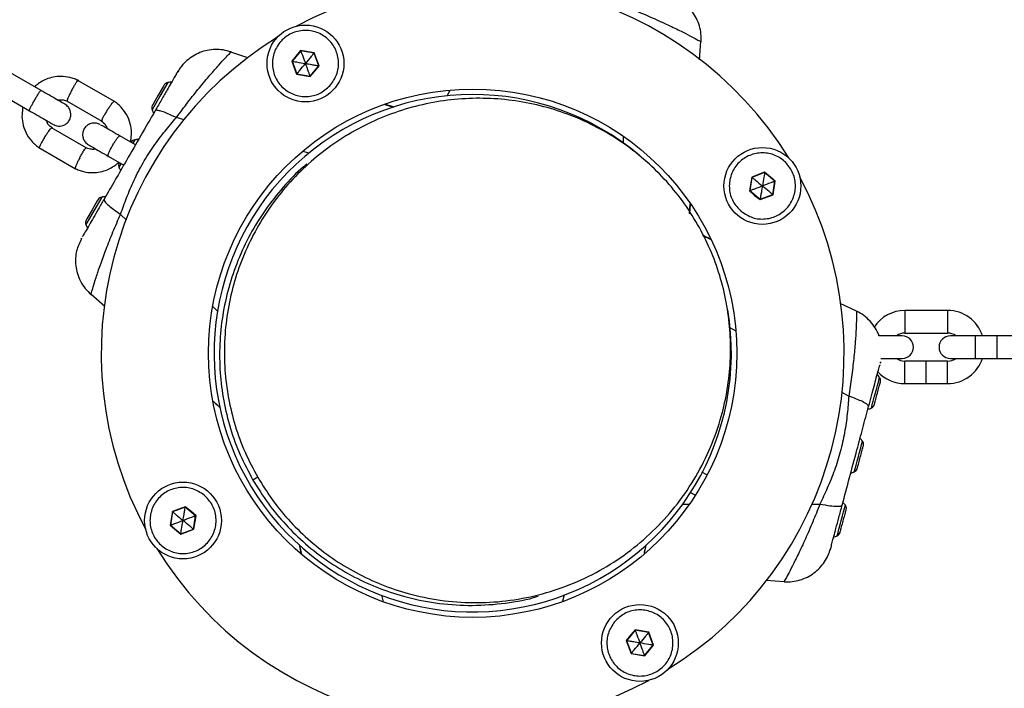
# Model space of a CAD drawing. Units: millimetres. Extents: x 14680 to 27043, y 30461 to 41505.
# Drawn here: x 19145 to 19399, y 35370 to 35542 of the extents above; entities that cross this region are included whole.
import ezdxf

# ---------------------------------------------------------------- set-up
doc = ezdxf.new("R2010")
doc.units = ezdxf.units.MM
doc.header["$LTSCALE"] = 200
doc.layers.add('OTWORY_MONTAŻOWE', color=1, linetype='Continuous')

msp = doc.modelspace()

# ---------------------------------------------------------------- linework, layer by layer
at = {"color": 7, "linetype": 'Continuous', "lineweight": 25}
for p, q in [((19320.29, 35531.48), (19320.63, 35536.17)), ((19320.58, 35536.18), (19320.63, 35536.15)), ((19320.63, 35536.15), (19320.61, 35536.15)), ((19217.7, 35533.89), (19215.43, 35531.14)), ((19217.73, 35533.8), (19215.52, 35531.13)), ((19221.21, 35533.29), (19217.7, 35533.89)), ((19221.15, 35533.22), (19217.73, 35533.8)), ((19199.74, 35533.45), (19199.78, 35533.49)), ((19204.12, 35531.98), (19199.76, 35533.49)), ((19199.78, 35533.49), (19199.77, 35533.47)), ((19215.43, 35531.14), (19216.67, 35527.81)), ((19215.52, 35531.13), (19216.73, 35527.88)), ((19222.36, 35529.97), (19221.15, 35533.22)), ((19222.45, 35529.96), (19221.21, 35533.29)), ((19151.01, 35523.58), (19141.88, 35528.85)), ((19186.11, 35528.44), (19186.22, 35528.66)), ((19220.15, 35527.3), (19222.36, 35529.97)), ((19220.18, 35527.21), (19221.36, 35528.55)), ((19221.36, 35528.55), (19222.45, 35529.96)), ((19169.84, 35520.79), (19160.44, 35526.21)), ((19186.02, 35528.32), (19185.93, 35528.17)), ((19216.67, 35527.81), (19220.18, 35527.21)), ((19216.73, 35527.88), (19220.15, 35527.3)), ((19138.88, 35523.65), (19148.01, 35518.38)), ((19182.42, 35524.69), (19181.09, 35522.38)), ((19182.63, 35525.04), (19182.42, 35524.69)), ((19157.69, 35520.88), (19166.62, 35515.73)), ((19181.09, 35522.38), (19179.76, 35520.07)), ((19179.76, 35520.07), (19179.55, 35519.72)), ((19241.71, 35519.3), (19239.38, 35520.05)), ((19162.56, 35508.83), (19153.63, 35513.98)), ((19175.22, 35509.61), (19171.21, 35511.92)), ((19230.81, 35512.81), (19229.59, 35512.1)), ((19150.41, 35508.92), (19159.81, 35503.49)), ((19168.21, 35506.72), (19172.22, 35504.41)), ((19333.67, 35501.34), (19333.08, 35497.83)), ((19333.75, 35501.28), (19333.17, 35497.86)), ((19337.01, 35502.58), (19333.67, 35501.34)), ((19336.99, 35502.49), (19333.75, 35501.28)), ((19339.66, 35500.28), (19336.99, 35502.49)), ((19339.75, 35500.31), (19337.01, 35502.58)), ((19339.09, 35496.86), (19339.66, 35500.28)), ((19339.16, 35496.8), (19339.75, 35500.31)), ((19165.63, 35495.6), (19165.42, 35495.24)), ((19333.08, 35497.83), (19334.42, 35496.65)), ((19333.17, 35497.86), (19335.84, 35495.66)), ((19334.42, 35496.65), (19335.82, 35495.56)), ((19335.82, 35495.56), (19339.16, 35496.8)), ((19335.84, 35495.66), (19339.09, 35496.86)), ((19165.42, 35495.24), (19164.09, 35492.93)), ((19317.77, 35491.87), (19317.9, 35494.39)), ((19162.76, 35490.63), (19162.55, 35490.27)), ((19164.09, 35492.93), (19162.76, 35490.63)), ((19161.22, 35485.36), (19161.29, 35485.48)), ((19161.6, 35486.02), (19161.66, 35486.13)), ((19163.81, 35471.22), (19167.36, 35468.15)), ((19360.65, 35466.84), (19356.46, 35468.86)), ((19384.05, 35467.05), (19373.05, 35467.05)), ((19373.05, 35461.25), (19384.05, 35461.25)), ((19396.75, 35460.55), (19391.25, 35460.55)), ((19402.25, 35460.55), (19396.75, 35460.55)), ((19366.61, 35453.11), (19366.58, 35452.99)), ((19366.81, 35453.85), (19366.77, 35453.71)), ((19378.55, 35454.05), (19373.05, 35454.05)), ((19384.05, 35454.05), (19378.55, 35454.05)), ((19391.25, 35454.75), (19396.75, 35454.75)), ((19396.75, 35454.75), (19402.25, 35454.75)), ((19373.05, 35448.25), (19378.55, 35448.25)), ((19378.55, 35448.25), (19384.05, 35448.25)), ((19322.13, 35424.79), (19320.85, 35425.52)), ((19206.68, 35424.17), (19205.45, 35423.46)), ((19317.95, 35420.27), (19319.06, 35419.63)), ((19184.72, 35415.34), (19184.12, 35411.83)), ((19184.79, 35415.28), (19184.21, 35411.86)), ((19188.05, 35416.58), (19184.72, 35415.34)), ((19188.04, 35416.49), (19184.79, 35415.28)), ((19190.71, 35414.28), (19188.04, 35416.49)), ((19189.46, 35415.49), (19188.05, 35416.58)), ((19190.8, 35414.31), (19189.46, 35415.49)), ((19190.13, 35410.86), (19190.71, 35414.28)), ((19190.21, 35410.8), (19190.8, 35414.31)), ((19184.12, 35411.83), (19186.87, 35409.56)), ((19184.21, 35411.86), (19186.88, 35409.66)), ((19186.87, 35409.56), (19190.21, 35410.8)), ((19186.88, 35409.66), (19190.13, 35410.86)), ((19217.31, 35406.88), (19217.77, 35404.73)), ((19353.92, 35405.8), (19353.87, 35405.56)), ((19294.29, 35400.04), (19295.51, 35400.75)), ((19337.38, 35397.72), (19342.04, 35397.38)), ((19342.01, 35397.38), (19342.02, 35397.4)), ((19342.04, 35397.43), (19342.02, 35397.38)), ((19303.73, 35384.84), (19301.52, 35382.17)), ((19303.7, 35384.93), (19302.52, 35383.59)), ((19307.21, 35384.34), (19303.7, 35384.93)), ((19307.15, 35384.26), (19303.73, 35384.84)), ((19307.21, 35384.34), (19307.15, 35384.26)), ((19308.36, 35381.02), (19307.15, 35384.26)), ((19308.45, 35381), (19307.21, 35384.34)), ((19302.52, 35383.59), (19301.43, 35382.19)), ((19301.43, 35382.19), (19302.67, 35378.85)), ((19301.52, 35382.17), (19302.73, 35378.92)), ((19306.15, 35378.35), (19308.36, 35381.02)), ((19306.18, 35378.26), (19308.45, 35381)), ((19302.67, 35378.85), (19306.18, 35378.26)), ((19302.73, 35378.92), (19306.15, 35378.35))]:
    msp.add_line(p, q, dxfattribs=at)
at = {"color": 1, "linetype": 'Continuous', "lineweight": 25}
for p, q in [((19183.56, 35525.65), (19181.52, 35522.13)), ((19255.36, 35522.2), (19256.19, 35523.65)), ((19181.52, 35522.13), (19179.49, 35518.61)), ((19241.57, 35519.26), (19239.46, 35519.96)), ((19187.76, 35516.1), (19185.75, 35516.64)), ((19175.06, 35510.93), (19174.55, 35510.06)), ((19300.7, 35510.1), (19300.7, 35511.64)), ((19219.9, 35507.46), (19218.16, 35507.93)), ((19171.51, 35504.79), (19170.99, 35503.89)), ((19166.56, 35496.2), (19164.52, 35492.68)), ((19317.69, 35492), (19317.84, 35494.47)), ((19164.52, 35492.68), (19162.49, 35489.17)), ((19172.92, 35490.24), (19171.39, 35491.77)), ((19321.01, 35486.35), (19323.01, 35485.35)), ((19196.42, 35466.76), (19195.22, 35467.96)), ((19327.92, 35462.74), (19329.56, 35461.8)), ((19356.81, 35446.08), (19358.64, 35445.03)), ((19197.02, 35442.13), (19195.31, 35443.65)), ((19315.83, 35417.31), (19317.6, 35417.31)), ((19349.08, 35417.29), (19351.21, 35417.29)), ((19217.42, 35406.77), (19217.85, 35404.66)), ((19306.46, 35406.75), (19306.02, 35404.64)), ((19238.47, 35393.91), (19238.93, 35392.2)), ((19285.43, 35393.94), (19284.99, 35392.31))]:
    msp.add_line(p, q, dxfattribs=at)
at = {"color": 7, "linetype": 'Continuous', "lineweight": 25, "flags": 128}
for points in [[(19221.21, 35533.29), (19221.17, 35533.25), (19221.15, 35533.23), (19221.15, 35533.22)], [(19339.75, 35500.31), (19339.71, 35500.3), (19339.67, 35500.28), (19339.66, 35500.28)], [(19333.17, 35497.86), (19333.16, 35497.86), (19333.13, 35497.85), (19333.08, 35497.83)], [(19372.35, 35460.55), (19372.22, 35460.55), (19371.85, 35460.55), (19371.25, 35460.55), (19370.44, 35460.55), (19369.46, 35460.55), (19368.33, 35460.55), (19367.11, 35460.55), (19366.4, 35460.55)], [(19391.25, 35460.55), (19389.98, 35460.55), (19388.76, 35460.55), (19387.64, 35460.55), (19386.65, 35460.55), (19385.84, 35460.55), (19385.24, 35460.55), (19384.87, 35460.55), (19384.75, 35460.55)], [(19366.89, 35454.75), (19367.11, 35454.75), (19368.33, 35454.75), (19369.46, 35454.75), (19370.44, 35454.75), (19371.25, 35454.75), (19371.85, 35454.75), (19372.22, 35454.75), (19372.35, 35454.75)], [(19384.75, 35454.75), (19384.87, 35454.75), (19385.24, 35454.75), (19385.84, 35454.75), (19386.65, 35454.75), (19387.64, 35454.75), (19388.76, 35454.75), (19389.98, 35454.75), (19391.25, 35454.75)], [(19366, 35445.79), (19366.1, 35446.18), (19366.2, 35446.56), (19366.3, 35446.93), (19366.39, 35447.27), (19366.48, 35447.6), (19366.56, 35447.89), (19366.63, 35448.15), (19366.68, 35448.36)], [(19366.68, 35448.36), (19366.73, 35448.53), (19366.76, 35448.66), (19366.78, 35448.73), (19366.79, 35448.76)], [(19365.31, 35443.22), (19365.36, 35443.43), (19365.43, 35443.69), (19365.51, 35443.98), (19365.6, 35444.3), (19365.69, 35444.65), (19365.79, 35445.02), (19365.89, 35445.4), (19366, 35445.79)], [(19365.2, 35442.82), (19365.21, 35442.84), (19365.23, 35442.92), (19365.26, 35443.05), (19365.31, 35443.22)], [(19362.28, 35431.94), (19362.33, 35432.11), (19362.36, 35432.24), (19362.38, 35432.31), (19362.39, 35432.34)], [(19361.6, 35429.37), (19361.7, 35429.76), (19361.8, 35430.14), (19361.9, 35430.51), (19361.99, 35430.85), (19362.08, 35431.18), (19362.16, 35431.47), (19362.23, 35431.73), (19362.28, 35431.94)], [(19360.91, 35426.8), (19360.96, 35427.01), (19361.03, 35427.27), (19361.11, 35427.56), (19361.2, 35427.88), (19361.29, 35428.23), (19361.39, 35428.6), (19361.49, 35428.98), (19361.6, 35429.37)], [(19360.8, 35426.4), (19360.81, 35426.42), (19360.83, 35426.5), (19360.86, 35426.62), (19360.91, 35426.8)], [(19188.05, 35416.58), (19188.05, 35416.53), (19188.04, 35416.5), (19188.04, 35416.49)], [(19357.2, 35412.95), (19357.3, 35413.34), (19357.4, 35413.72), (19357.5, 35414.08), (19357.59, 35414.43), (19357.68, 35414.76), (19357.76, 35415.05), (19357.83, 35415.3), (19357.88, 35415.52)], [(19357.88, 35415.52), (19357.93, 35415.69), (19357.96, 35415.82), (19357.98, 35415.89), (19357.99, 35415.92)], [(19356.51, 35410.38), (19356.56, 35410.59), (19356.63, 35410.85), (19356.71, 35411.14), (19356.8, 35411.46), (19356.89, 35411.81), (19356.99, 35412.18), (19357.09, 35412.56), (19357.2, 35412.95)], [(19356.4, 35409.98), (19356.41, 35410), (19356.43, 35410.08), (19356.46, 35410.2), (19356.51, 35410.38)], [(19302.67, 35378.85), (19302.7, 35378.89), (19302.72, 35378.92), (19302.73, 35378.92)]]:
    msp.add_lwpolyline(points, dxfattribs=at)
at = {"color": 1, "linetype": 'Continuous', "lineweight": 25, "flags": 128}
for points in [[(19373.05, 35467.05), (19373.05, 35466.86), (19373.05, 35466.29), (19373.05, 35465.44), (19373.05, 35464.42), (19373.05, 35463.36), (19373.05, 35462.4), (19373.05, 35461.69), (19373.05, 35461.3), (19373.05, 35461.25)], [(19384.05, 35467.05), (19384.05, 35466.86), (19384.05, 35466.29), (19384.05, 35465.44), (19384.05, 35464.42), (19384.05, 35463.36), (19384.05, 35462.4), (19384.05, 35461.69), (19384.05, 35461.3), (19384.05, 35461.25)], [(19391.25, 35457.65), (19391.25, 35458.7), (19391.25, 35459.6), (19391.25, 35460.25), (19391.25, 35460.54), (19391.25, 35460.55)], [(19396.75, 35457.65), (19396.75, 35458.7), (19396.75, 35459.6), (19396.75, 35460.25), (19396.75, 35460.54), (19396.75, 35460.55)], [(19391.25, 35454.75), (19391.25, 35454.76), (19391.25, 35455.05), (19391.25, 35455.7), (19391.25, 35456.6), (19391.25, 35457.65)], [(19396.75, 35454.75), (19396.75, 35454.76), (19396.75, 35455.05), (19396.75, 35455.7), (19396.75, 35456.6), (19396.75, 35457.65)], [(19373.05, 35448.25), (19373.05, 35448.45), (19373.05, 35449.01), (19373.05, 35449.86), (19373.05, 35450.88), (19373.05, 35451.94), (19373.05, 35452.9), (19373.05, 35453.62), (19373.05, 35454), (19373.05, 35454.05)], [(19378.55, 35448.25), (19378.55, 35448.45), (19378.55, 35449.01), (19378.55, 35449.86), (19378.55, 35450.88), (19378.55, 35451.94), (19378.55, 35452.9), (19378.55, 35453.62), (19378.55, 35454), (19378.55, 35454.05)], [(19384.05, 35448.25), (19384.05, 35448.45), (19384.05, 35449.01), (19384.05, 35449.86), (19384.05, 35450.88), (19384.05, 35451.94), (19384.05, 35452.9), (19384.05, 35453.62), (19384.05, 35454), (19384.05, 35454.05)], [(19365.51, 35445.92), (19365.82, 35447.08), (19366.1, 35448.13), (19366.33, 35448.99), (19366.49, 35449.57), (19366.56, 35449.83), (19366.56, 35449.84)], [(19364.46, 35441.99), (19364.46, 35442.01), (19364.53, 35442.27), (19364.69, 35442.85), (19364.92, 35443.71), (19365.2, 35444.76), (19365.51, 35445.92)], [(19361.11, 35429.5), (19361.42, 35430.66), (19361.7, 35431.71), (19361.93, 35432.57), (19362.09, 35433.15), (19362.16, 35433.41), (19362.16, 35433.42)], [(19360.06, 35425.57), (19360.06, 35425.58), (19360.13, 35425.84), (19360.29, 35426.43), (19360.52, 35427.29), (19360.8, 35428.34), (19361.11, 35429.5)], [(19356.71, 35413.08), (19357.02, 35414.23), (19357.3, 35415.29), (19357.53, 35416.15), (19357.69, 35416.73), (19357.76, 35416.99), (19357.76, 35417)], [(19355.66, 35409.15), (19355.66, 35409.16), (19355.73, 35409.42), (19355.89, 35410.01), (19356.12, 35410.87), (19356.4, 35411.92), (19356.71, 35413.08)]]:
    msp.add_lwpolyline(points, dxfattribs=at)
at = {"color": 7, "linetype": 'Continuous', "lineweight": 25}
for centre, radius in [((19218.94, 35530.55), 9.88), ((19261.94, 35456.07), 67.9), ((19336.42, 35499.07), 9.88), ((19187.46, 35413.07), 9.87), ((19304.94, 35381.59), 9.87)]:
    msp.add_circle(centre, radius, dxfattribs=at)
for centre, radius, start, end in [((19261.94, 35456.07), 95.5, 31.7042, 118.2958), ((19261.94, 35456.07), 95.5, 121.7042, 208.2958), ((19251, 35546.21), 35.51, 200.302, 200.4579), ((19212.99, 35516.41), 14.93, 80.2383, 80.6092), ((19219.93, 35515.33), 14.84, 80.2371, 80.6104), ((19163.49, 35571.83), 69.04, 320.3814, 320.4617), ((19235.1, 35532.81), 15.93, 200.2286, 200.5763), ((19183.79, 35524.28), 1.39, 99.7374, 146.5839), ((19184.3, 35521.33), 4.38, 87.1693, 99.7374), ((19261.94, 35456.07), 66.5, 47.3191, 9.6369), ((19180.8, 35519.09), 1.39, 153.4161, 200.2626), ((19183.6, 35520.13), 4.38, 200.2626, 212.8307), ((19175.29, 35509.55), 1.39, 99.7374, 146.5839), ((19175.8, 35506.61), 4.38, 87.4573, 99.7374), ((19172.3, 35504.37), 1.39, 153.4161, 200.2626), ((19175.1, 35505.41), 4.38, 200.2626, 212.2976), ((19261.94, 35456.07), 95.5, 301.7042, 28.2958), ((19351.49, 35522.81), 27.9, 230.3165, 230.5149), ((19388.78, 35493.77), 52.51, 170.3379, 170.4434), ((19166.79, 35494.83), 1.39, 99.7374, 146.5839), ((19167.3, 35491.89), 4.38, 87.1693, 99.7374), ((19344.14, 35494.2), 8.42, 170.0619, 170.7194), ((19345.87, 35504.99), 10.59, 230.1541, 230.6773), ((19163.8, 35489.65), 1.39, 153.4161, 200.2626), ((19166.6, 35490.68), 4.38, 200.2626, 212.8307), ((19373.05, 35457.65), 9.4, 90, 146.78), ((19384.05, 35457.65), 9.4, 17.9695, 90), ((19373.05, 35457.65), 3.6, 90, 126.3361), ((19372.35, 35457.65), 2.9, 270, 90), ((19384.75, 35457.65), 2.9, 90, 270), ((19384.05, 35457.65), 3.6, 53.6639, 90), ((19373.05, 35457.65), 3.6, 233.6639, 270), ((19384.05, 35457.65), 3.6, 270, 306.3361), ((19384.05, 35457.65), 9.4, 270, 342.0305), ((19362.99, 35447.32), 4.38, 35.2626, 47.8307), ((19373.05, 35457.65), 9.4, 222.5665, 270), ((19365.43, 35449.04), 1.39, 348.4161, 35.2626), ((19363.88, 35443.26), 1.39, 294.7374, 341.5839), ((19362.63, 35445.97), 4.38, 282.1693, 294.7374), ((19358.59, 35430.89), 4.38, 35.2626, 47.2976), ((19361.03, 35432.62), 1.39, 348.4161, 35.2626), ((19358.23, 35429.55), 4.38, 282.4573, 294.7374), ((19359.48, 35426.84), 1.39, 294.7374, 341.5839), ((19354.19, 35414.47), 4.38, 35.2626, 47.8307), ((19177.81, 35406.91), 10.9, 50.1673, 50.6759), ((19356.63, 35416.2), 1.39, 348.4161, 35.2626), ((19195.81, 35400.7), 14.5, 110.1939, 110.5753), ((19171.24, 35446.56), 37.04, 290.3549, 290.5044), ((19154.15, 35415.13), 33.19, 350.3403, 350.5072), ((19175.45, 35393.03), 23.1, 50.3016, 50.5415), ((19355.08, 35410.42), 1.39, 294.7374, 341.5839), ((19353.83, 35413.13), 4.38, 282.1693, 294.7374), ((19261.94, 35456.07), 95.5, 211.7042, 298.2958), ((19286.1, 35378.33), 18.79, 20.2551, 20.5498), ((19303.26, 35392.76), 10.73, 260.1655, 260.6819), ((19309.4, 35386.92), 5.99, 259.9615, 260.886), ((19277.93, 35367.8), 30.12, 20.3105, 20.4944)]:
    msp.add_arc(centre, radius, start, end, dxfattribs=at)
for points, knots in [([(19320.67, 35536.12), (19320.68, 35536.82), (19320.71, 35538.21), (19320.28, 35540.25), (19319.53, 35542.16), (19318.47, 35543.87), (19317.15, 35545.33), (19315.83, 35546.42), (19314.89, 35546.91), (19314.53, 35547.09)], [0, 0, 0, 0, 0.154447, 0.307417, 0.458464, 0.608647, 0.758999, 0.909298, 1, 1, 1, 1]), ([(19225.49, 35525.13), (19224.68, 35524.36), (19223.07, 35522.81), (19219.75, 35521.88), (19216.38, 35522.21), (19213.38, 35523.83), (19211.23, 35526.47), (19210.26, 35529.73), (19210.6, 35533.11), (19212.22, 35536.11), (19214.86, 35538.26), (19218.12, 35539.23), (19221.5, 35538.89), (19224.5, 35537.27), (19226.65, 35534.63), (19227.61, 35531.38), (19227.32, 35527.95), (19226.1, 35526.07), (19225.49, 35525.13)], [0, 0, 0, 0, 0.062499, 0.124999, 0.187499, 0.249998, 0.312499, 0.375, 0.437498, 0.499999, 0.562499, 0.624999, 0.687499, 0.749999, 0.812499, 0.874999, 0.937499, 1, 1, 1, 1]), ([(19199.82, 35533.52), (19199.15, 35533.71), (19197.81, 35534.1), (19195.73, 35534.21), (19193.69, 35533.98), (19191.77, 35533.4), (19190, 35532.51), (19188.43, 35531.33), (19187.1, 35529.98), (19186.42, 35528.93), (19186.11, 35528.44)], [0, 0, 0, 0, 0.129776, 0.258306, 0.385221, 0.511414, 0.637744, 0.76403, 0.889578, 1, 1, 1, 1]), ([(19217.73, 35533.8), (19217.73, 35533.79), (19217.74, 35533.77), (19217.76, 35533.72), (19217.8, 35533.6), (19217.93, 35533.25), (19218.32, 35532.22), (19218.67, 35531.27), (19218.94, 35530.55)], [0, 0, 0, 0, 0.008231, 0.020295, 0.047575, 0.122427, 0.340395, 1, 1, 1, 1]), ([(19215.52, 35531.13), (19215.53, 35531.13), (19215.55, 35531.12), (19215.6, 35531.11), (19215.73, 35531.09), (19216.1, 35531.03), (19217.18, 35530.85), (19218.19, 35530.68), (19218.94, 35530.55)], [0, 0, 0, 0, 0.008211, 0.020279, 0.047585, 0.122423, 0.340405, 1, 1, 1, 1]), ([(19221.15, 35533.22), (19221.14, 35533.21), (19221.13, 35533.2), (19221.1, 35533.16), (19221.01, 35533.06), (19220.78, 35532.77), (19220.07, 35531.92), (19219.43, 35531.14), (19218.94, 35530.55)], [0, 0, 0, 0, 0.008209, 0.02027, 0.047564, 0.122438, 0.340376, 1, 1, 1, 1]), ([(19185.75, 35527.86), (19185.96, 35528.22), (19186.22, 35528.65), (19186.14, 35528.52), (19186.13, 35528.5)], [0, 0, 0, 0, 0.821005, 1, 1, 1, 1]), ([(19216.73, 35527.88), (19216.74, 35527.89), (19216.75, 35527.9), (19216.78, 35527.94), (19216.87, 35528.04), (19217.1, 35528.33), (19217.8, 35529.18), (19218.45, 35529.96), (19218.94, 35530.55)], [0, 0, 0, 0, 0.008206, 0.020267, 0.047597, 0.122435, 0.340408, 1, 1, 1, 1]), ([(19218.94, 35530.55), (19219.46, 35530.46), (19220.36, 35530.31), (19221.43, 35530.13), (19222.03, 35530.03), (19222.27, 35529.99), (19222.33, 35529.98), (19222.35, 35529.97), (19222.36, 35529.97)], [0, 0, 0, 0, 0.45993, 0.779356, 0.944583, 0.983359, 0.993099, 1, 1, 1, 1]), ([(19220.15, 35527.3), (19220.14, 35527.31), (19220.14, 35527.33), (19220.12, 35527.38), (19220.07, 35527.5), (19219.94, 35527.85), (19219.56, 35528.88), (19219.21, 35529.83), (19218.94, 35530.55)], [0, 0, 0, 0, 0.008212, 0.020264, 0.047579, 0.122411, 0.340383, 1, 1, 1, 1]), ([(19160.65, 35526.11), (19160.28, 35526.28), (19159.54, 35526.63), (19158.03, 35527.08), (19156.17, 35527.3), (19154.12, 35527.09), (19152.37, 35526.56), (19150.94, 35525.83), (19149.95, 35525.15), (19149.47, 35524.7), (19149.32, 35524.56)], [0, 0, 0, 0, 0.100535, 0.201226, 0.388189, 0.556415, 0.706044, 0.837011, 0.949354, 1, 1, 1, 1]), ([(19158.86, 35523.67), (19158.87, 35523.68), (19159.03, 35523.99), (19159.36, 35524.59), (19159.82, 35525.36), (19160.19, 35525.9), (19160.43, 35526.19), (19160.47, 35526.16), (19160.48, 35526.15)], [0, 0, 0, 0, 0.008597, 0.22325, 0.437918, 0.652644, 0.8674, 1, 1, 1, 1]), ([(19185.75, 35527.86), (19185.59, 35527.58), (19185.27, 35527.02), (19184.46, 35525.61), (19183.36, 35523.72), (19181.95, 35521.28), (19180.84, 35519.35), (19180.29, 35518.39)], [0, 0, 0, 0, 0.187425, 0.374137, 0.561538, 0.780713, 1, 1, 1, 1]), ([(19147.94, 35518.43), (19147.94, 35518.43), (19147.92, 35518.44), (19147.96, 35518.56), (19148.17, 35519.03), (19148.52, 35519.72), (19148.98, 35520.56), (19149.49, 35521.45), (19150, 35522.29), (19150.44, 35522.99), (19150.77, 35523.47), (19150.9, 35523.62), (19150.93, 35523.62), (19150.94, 35523.62), (19150.94, 35523.62)], [0, 0, 0, 0, 0.004289, 0.111631, 0.218971, 0.326308, 0.4337, 0.541092, 0.648505, 0.755905, 0.863298, 0.97063, 0.995711, 1, 1, 1, 1]), ([(19157.09, 35520.07), (19156.92, 35520.17), (19156.58, 35520.37), (19155.04, 35521.26), (19153.07, 35522.39), (19151.62, 35523.23), (19150.94, 35523.62)], [0, 0, 0, 0, 0.258847, 0.517657, 0.776462, 1, 1, 1, 1]), ([(19158.86, 35523.67), (19158.86, 35523.65), (19158.69, 35523.35), (19158.38, 35522.73), (19158, 35521.92), (19157.75, 35521.29), (19157.67, 35521), (19157.67, 35520.87), (19157.7, 35520.89), (19157.7, 35520.9)], [0, 0, 0, 0, 0.0085705, 0.2232231, 0.437872, 0.6525476, 0.8672678, 0.9734886, 1, 1, 1, 1]), ([(19155.27, 35521.12), (19155.36, 35521.14), (19155.79, 35521.27), (19156.69, 35521.24), (19157.42, 35520.97), (19157.81, 35520.82)], [0, 0, 0, 0, 0.102611, 0.520838, 1, 1, 1, 1]), ([(19173.95, 35510.34), (19174.05, 35510.97), (19174.29, 35512.34), (19174.08, 35514.56), (19173.31, 35516.93), (19172.08, 35518.79), (19170.78, 35520.11), (19170.02, 35520.65), (19169.65, 35520.91)], [0, 0, 0, 0, 0.158094, 0.3414, 0.544773, 0.768266, 0.887896, 1, 1, 1, 1]), ([(19320.67, 35487.56), (19319.46, 35489.66), (19317.02, 35493.88), (19312.48, 35499.63), (19307.37, 35504.86), (19301.67, 35509.47), (19295.47, 35513.42), (19288.86, 35516.65), (19281.91, 35519.12), (19274.71, 35520.78), (19267.37, 35521.63), (19259.96, 35521.63), (19252.59, 35520.81), (19245.36, 35519.15), (19238.36, 35516.69), (19231.68, 35513.46), (19225.4, 35509.49), (19219.62, 35504.84), (19214.39, 35499.57), (19209.8, 35493.75), (19205.9, 35487.46), (19202.73, 35480.77), (19200.35, 35473.78), (19198.77, 35466.57), (19198.02, 35459.24), (19198.1, 35451.89), (19199.01, 35444.61), (19200.75, 35437.5), (19203.23, 35430.61), (19205.53, 35426.3), (19206.68, 35424.17)], [0, 0, 0, 0, 0.028957, 0.058207, 0.088133, 0.11906, 0.151233, 0.184806, 0.219849, 0.256352, 0.294235, 0.333362, 0.373549, 0.414573, 0.456184, 0.498115, 0.540085, 0.581817, 0.623037, 0.66349, 0.702944, 0.741203, 0.778115, 0.813583, 0.847577, 0.880142, 0.911408, 0.941593, 0.971, 1, 1, 1, 1]), ([(19146.31, 35519.37), (19146.2, 35518.73), (19145.97, 35517.37), (19146.17, 35515.15), (19146.94, 35512.78), (19148.17, 35510.91), (19149.47, 35509.6), (19150.24, 35509.06), (19150.61, 35508.8)], [0, 0, 0, 0, 0.158091, 0.341401, 0.544773, 0.768262, 0.887896, 1, 1, 1, 1]), ([(19147.94, 35518.42), (19148.62, 35518.04), (19150.07, 35517.2), (19152.04, 35516.06), (19153.58, 35515.17), (19153.92, 35514.97), (19154.09, 35514.87)], [0, 0, 0, 0, 0.223534, 0.48234, 0.741151, 1, 1, 1, 1]), ([(19154.09, 35514.87), (19154.39, 35514.74), (19154.94, 35514.48), (19155.8, 35514.43), (19156.49, 35514.56), (19157.14, 35514.83), (19157.65, 35515.2), (19158.07, 35515.69), (19158.4, 35516.25), (19158.6, 35516.92), (19158.64, 35517.7), (19158.47, 35518.5), (19158, 35519.4), (19157.41, 35519.84), (19157.09, 35520.07)], [0, 0, 0, 0, 0.10234, 0.19165, 0.266468, 0.327406, 0.41388, 0.466838, 0.525512, 0.61977, 0.687801, 0.773429, 0.878178, 1, 1, 1, 1]), ([(19167.92, 35518.44), (19167.91, 35518.43), (19167.72, 35518.13), (19167.37, 35517.54), (19166.94, 35516.77), (19166.64, 35516.15), (19166.55, 35515.87), (19166.53, 35515.75), (19166.56, 35515.77), (19166.57, 35515.77)], [0, 0, 0, 0, 0.008671, 0.225832, 0.442965, 0.660125, 0.877343, 0.984822, 1, 1, 1, 1]), ([(19180.29, 35518.39), (19179.06, 35516.27), (19176.62, 35512.04), (19173.19, 35506.09), (19170.02, 35500.61), (19168.11, 35497.29), (19167.15, 35495.63)], [0, 0, 0, 0, 0.279958, 0.560071, 0.780029, 1, 1, 1, 1]), ([(19167.92, 35518.44), (19167.92, 35518.45), (19168.11, 35518.75), (19168.49, 35519.32), (19169, 35520.06), (19169.41, 35520.58), (19169.68, 35520.85), (19169.71, 35520.82), (19169.73, 35520.81)], [0, 0, 0, 0, 0.00856, 0.222328, 0.436092, 0.649857, 0.863706, 1, 1, 1, 1]), ([(19185.75, 35516.64), (19184.93, 35517.02), (19183.28, 35517.79), (19181.63, 35518.37), (19180.6, 35518.58), (19180.39, 35518.45), (19180.29, 35518.39)], [0, 0, 0, 0, 0.279841, 0.559675, 0.779832, 1, 1, 1, 1]), ([(19153.87, 35513.9), (19153.42, 35514.22), (19152.7, 35514.74), (19152.43, 35515.57), (19152.33, 35515.89)], [0, 0, 0, 0, 0.624523, 1, 1, 1, 1]), ([(19166.38, 35515.8), (19166.83, 35515.48), (19167.56, 35514.97), (19167.82, 35514.13), (19167.92, 35513.82)], [0, 0, 0, 0, 0.624051, 1, 1, 1, 1]), ([(19171.39, 35491.77), (19171.9, 35493.19), (19172.95, 35496.16), (19174.83, 35500.6), (19177.13, 35505.03), (19179.82, 35509.24), (19182.73, 35513.09), (19184.77, 35515.49), (19185.75, 35516.64)], [0, 0, 0, 0, 0.156611, 0.326492, 0.499903, 0.673446, 0.843369, 1, 1, 1, 1]), ([(19151.86, 35511.54), (19151.87, 35511.55), (19152.05, 35511.85), (19152.43, 35512.43), (19152.94, 35513.16), (19153.36, 35513.7), (19153.58, 35513.91), (19153.68, 35513.98), (19153.68, 35513.94), (19153.68, 35513.93)], [0, 0, 0, 0, 0.008571, 0.223233, 0.437879, 0.65254, 0.867264, 0.973488, 1, 1, 1, 1]), ([(19166.16, 35514.83), (19165.87, 35514.97), (19165.31, 35515.23), (19164.46, 35515.27), (19163.76, 35515.14), (19163.12, 35514.87), (19162.61, 35514.5), (19162.19, 35514.02), (19161.85, 35513.46), (19161.65, 35512.79), (19161.62, 35512.01), (19161.78, 35511.2), (19162.26, 35510.3), (19162.85, 35509.87), (19163.16, 35509.64)], [0, 0, 0, 0, 0.102334, 0.191649, 0.266468, 0.327406, 0.413881, 0.466839, 0.525513, 0.619769, 0.6878, 0.773429, 0.878178, 1, 1, 1, 1]), ([(19171.33, 35511.85), (19170.57, 35512.29), (19169.06, 35513.16), (19167.3, 35514.17), (19166.26, 35514.78), (19166.23, 35514.79), (19166.22, 35514.8)], [0, 0, 0, 0, 0.268479, 0.536611, 0.804778, 1, 1, 1, 1]), ([(19151.86, 35511.54), (19151.85, 35511.53), (19151.67, 35511.24), (19151.31, 35510.65), (19150.88, 35509.87), (19150.59, 35509.27), (19150.46, 35508.92), (19150.51, 35508.91), (19150.53, 35508.9)], [0, 0, 0, 0, 0.0085968, 0.2232809, 0.4379373, 0.6526162, 0.8673747, 1, 1, 1, 1]), ([(19168.21, 35506.72), (19168.2, 35506.73), (19168.17, 35506.75), (19168.15, 35506.9), (19168.31, 35507.4), (19168.62, 35508.12), (19169.06, 35508.97), (19169.56, 35509.86), (19170.09, 35510.69), (19170.57, 35511.37), (19170.95, 35511.81), (19171.13, 35511.93), (19171.19, 35511.93), (19171.2, 35511.92), (19171.21, 35511.92)], [0, 0, 0, 0, 0.004292, 0.111631, 0.218967, 0.326319, 0.433699, 0.541088, 0.648488, 0.755882, 0.863248, 0.970609, 0.995708, 1, 1, 1, 1]), ([(19160.92, 35506.31), (19160.92, 35506.33), (19161.09, 35506.63), (19161.42, 35507.24), (19161.87, 35508), (19162.26, 35508.56), (19162.45, 35508.78), (19162.55, 35508.86), (19162.55, 35508.82), (19162.55, 35508.81)], [0, 0, 0, 0, 0.008616, 0.224391, 0.440166, 0.655954, 0.871812, 0.978602, 1, 1, 1, 1]), ([(19164.98, 35508.59), (19164.9, 35508.56), (19164.46, 35508.44), (19163.56, 35508.47), (19162.83, 35508.74), (19162.44, 35508.88)], [0, 0, 0, 0, 0.102593, 0.520855, 1, 1, 1, 1]), ([(19163.22, 35509.6), (19163.23, 35509.6), (19163.26, 35509.58), (19164.3, 35508.98), (19166.06, 35507.96), (19167.57, 35507.09), (19168.33, 35506.65)], [0, 0, 0, 0, 0.195222, 0.463389, 0.731521, 1, 1, 1, 1]), ([(19160.92, 35506.31), (19160.91, 35506.3), (19160.75, 35505.99), (19160.44, 35505.38), (19160.06, 35504.57), (19159.81, 35503.95), (19159.71, 35503.58), (19159.75, 35503.57), (19159.77, 35503.56)], [0, 0, 0, 0, 0.008556, 0.222204, 0.435874, 0.649586, 0.863329, 1, 1, 1, 1]), ([(19331, 35492.52), (19330.22, 35493.33), (19328.67, 35494.94), (19327.75, 35498.26), (19328.08, 35501.63), (19329.7, 35504.63), (19332.33, 35506.78), (19335.6, 35507.75), (19338.98, 35507.41), (19341.98, 35505.79), (19344.12, 35503.15), (19345.1, 35499.89), (19344.75, 35496.51), (19343.14, 35493.51), (19340.5, 35491.36), (19337.25, 35490.4), (19333.82, 35490.69), (19331.94, 35491.91), (19331, 35492.52)], [0, 0, 0, 0, 0.062501, 0.125001, 0.187501, 0.25, 0.3125, 0.375001, 0.437501, 0.500001, 0.562501, 0.625001, 0.687501, 0.75, 0.812502, 0.875001, 0.937501, 1, 1, 1, 1]), ([(19159.6, 35503.6), (19159.97, 35503.42), (19160.71, 35503.08), (19162.23, 35502.63), (19164.08, 35502.41), (19166.13, 35502.62), (19167.89, 35503.15), (19169.31, 35503.88), (19170.3, 35504.55), (19170.79, 35505.01), (19170.94, 35505.15)], [0, 0, 0, 0, 0.10054, 0.201226, 0.38819, 0.556414, 0.706044, 0.83701, 0.949356, 1, 1, 1, 1]), ([(19219.33, 35504.71), (19219.03, 35504.47), (19216.82, 35502.72), (19213.19, 35498.83), (19208.57, 35493.06), (19204.67, 35486.75), (19201.51, 35480.06), (19199.12, 35473.07), (19197.54, 35465.86), (19196.79, 35458.54), (19196.87, 35451.19), (19197.78, 35443.91), (19199.52, 35436.79), (19202.01, 35429.9), (19204.31, 35425.6), (19205.45, 35423.46)], [0, 0, 0, 0, 0.014851, 0.111956, 0.207254, 0.300199, 0.390329, 0.477286, 0.560842, 0.640926, 0.71764, 0.791296, 0.862406, 0.931684, 1, 1, 1, 1]), ([(19333.75, 35501.28), (19333.75, 35501.27), (19333.77, 35501.26), (19333.81, 35501.23), (19333.91, 35501.15), (19334.2, 35500.91), (19335.04, 35500.21), (19335.83, 35499.56), (19336.42, 35499.07)], [0, 0, 0, 0, 0.008221, 0.020269, 0.047576, 0.122417, 0.34039, 1, 1, 1, 1]), ([(19336.99, 35502.49), (19336.99, 35502.48), (19336.99, 35502.46), (19336.98, 35502.41), (19336.96, 35502.28), (19336.9, 35501.91), (19336.71, 35500.83), (19336.54, 35499.83), (19336.42, 35499.07)], [0, 0, 0, 0, 0.008211, 0.020279, 0.047574, 0.122436, 0.340398, 1, 1, 1, 1]), ([(19333.17, 35497.86), (19333.18, 35497.87), (19333.2, 35497.87), (19333.25, 35497.89), (19333.37, 35497.94), (19333.72, 35498.07), (19334.75, 35498.45), (19335.7, 35498.8), (19336.42, 35499.07)], [0, 0, 0, 0, 0.008212, 0.020289, 0.047578, 0.122433, 0.340403, 1, 1, 1, 1]), ([(19336.42, 35499.07), (19336.33, 35498.55), (19336.18, 35497.66), (19336, 35496.58), (19335.89, 35495.98), (19335.85, 35495.74), (19335.84, 35495.68), (19335.84, 35495.66), (19335.84, 35495.66)], [0, 0, 0, 0, 0.459929, 0.779358, 0.944583, 0.983338, 0.993103, 1, 1, 1, 1]), ([(19339.66, 35500.28), (19339.66, 35500.28), (19339.64, 35500.27), (19339.59, 35500.25), (19339.47, 35500.21), (19339.12, 35500.08), (19338.09, 35499.69), (19337.13, 35499.34), (19336.42, 35499.07)], [0, 0, 0, 0, 0.008212, 0.020264, 0.047578, 0.122407, 0.340377, 1, 1, 1, 1]), ([(19339.09, 35496.86), (19339.08, 35496.87), (19339.07, 35496.88), (19339.02, 35496.92), (19338.92, 35497), (19338.64, 35497.23), (19337.79, 35497.94), (19337.01, 35498.58), (19336.42, 35499.07)], [0, 0, 0, 0, 0.008221, 0.020263, 0.047577, 0.122418, 0.340392, 1, 1, 1, 1]), ([(19167.15, 35495.63), (19166.67, 35494.8), (19165.72, 35493.15), (19164.41, 35490.88), (19163.23, 35488.84), (19162.24, 35487.12), (19161.85, 35486.46), (19161.66, 35486.13)], [0, 0, 0, 0, 0.186848, 0.37321, 0.560412, 0.780041, 1, 1, 1, 1]), ([(19167.15, 35495.63), (19167.16, 35495.46), (19167.18, 35495.13), (19168.19, 35494.15), (19169.62, 35493.01), (19170.8, 35492.18), (19171.39, 35491.77)], [0, 0, 0, 0, 0.279833, 0.559673, 0.77984, 1, 1, 1, 1]), ([(19161.35, 35485.51), (19160.86, 35484.48), (19160.11, 35482.89), (19159.79, 35480.53), (19159.84, 35478.55), (19160.26, 35476.52), (19161.06, 35474.54), (19162.23, 35472.68), (19163.29, 35471.66), (19163.82, 35471.15)], [0, 0, 0, 0, 0.222711, 0.345727, 0.469889, 0.596973, 0.728056, 0.862888, 1, 1, 1, 1]), ([(19161.3, 35485.51), (19161.29, 35485.48), (19161.25, 35485.4), (19161.35, 35485.59), (19161.43, 35485.72)], [0, 0, 0, 0, 0.3301295, 1, 1, 1, 1]), ([(19206.68, 35424.17), (19207.93, 35422.15), (19210.45, 35418.09), (19215.06, 35412.59), (19220.21, 35407.6), (19225.9, 35403.22), (19232.05, 35399.49), (19238.59, 35396.45), (19245.84, 35394.02), (19253.74, 35392.4), (19262.18, 35391.78), (19270.62, 35392.25), (19278.95, 35393.81), (19287.01, 35396.43), (19294.67, 35400.06), (19301.8, 35404.65), (19308.28, 35410.11), (19314, 35416.36), (19318.86, 35423.29), (19322.79, 35430.78), (19325.59, 35438.35), (19327.35, 35445.8), (19328.23, 35452.96), (19328.31, 35460.16), (19327.59, 35467.31), (19326.08, 35474.32), (19323.84, 35481.13), (19321.72, 35485.43), (19320.67, 35487.56)], [0, 0, 0, 0, 0.028884, 0.058158, 0.088177, 0.119234, 0.151544, 0.18524, 0.220373, 0.26314, 0.307696, 0.353803, 0.401153, 0.44938, 0.498082, 0.546838, 0.595225, 0.642833, 0.689285, 0.734258, 0.777494, 0.813051, 0.847168, 0.879876, 0.911284, 0.941582, 0.971041, 1, 1, 1, 1]), ([(19322.98, 35485.42), (19322.91, 35485.45), (19322.33, 35485.75), (19321.76, 35486.04), (19321.26, 35486.3)], [0, 0, 0, 0, 0.106894, 1, 1, 1, 1]), ([(19163.83, 35471.2), (19163.82, 35471.18), (19163.81, 35471.13), (19163.83, 35471.21), (19163.84, 35471.26)], [0, 0, 0, 0, 0.409484, 1, 1, 1, 1]), ([(19366.39, 35460.55), (19366.37, 35460.62), (19366.16, 35461.33), (19365.43, 35462.64), (19364.16, 35464.35), (19362.55, 35465.84), (19361.27, 35466.55), (19360.62, 35466.9)], [0, 0, 0, 0, 0.024909, 0.258675, 0.499781, 0.7478, 1, 1, 1, 1]), ([(19360.62, 35466.86), (19360.62, 35466.88), (19360.62, 35466.93), (19360.62, 35466.84), (19360.62, 35466.79)], [0, 0, 0, 0, 0.409485, 1, 1, 1, 1]), ([(19363.74, 35442.4), (19363.99, 35443.32), (19364.48, 35445.16), (19365.16, 35447.69), (19365.77, 35449.97), (19366.28, 35451.88), (19366.48, 35452.62), (19366.58, 35452.99)], [0, 0, 0, 0, 0.186848, 0.373209, 0.56041, 0.78004, 1, 1, 1, 1]), ([(19366.76, 35453.69), (19366.77, 35453.72), (19366.79, 35453.8), (19366.74, 35453.59), (19366.7, 35453.45)], [0, 0, 0, 0, 0.3301262, 1, 1, 1, 1]), ([(19358.64, 35445.03), (19358.52, 35443.52), (19358.27, 35440.38), (19357.61, 35435.6), (19356.53, 35430.73), (19355.03, 35425.97), (19353.21, 35421.5), (19351.86, 35418.65), (19351.21, 35417.29)], [0, 0, 0, 0, 0.156614, 0.326496, 0.499906, 0.673447, 0.843368, 1, 1, 1, 1]), ([(19363.74, 35442.4), (19363.69, 35442.55), (19363.58, 35442.87), (19362.34, 35443.56), (19360.68, 35444.29), (19359.32, 35444.78), (19358.64, 35445.03)], [0, 0, 0, 0, 0.279832, 0.559672, 0.779838, 1, 1, 1, 1]), ([(19195.32, 35443.58), (19195.4, 35443.51), (19195.99, 35442.99), (19196.55, 35442.47), (19197.04, 35442.02)], [0, 0, 0, 0, 0.124516, 1, 1, 1, 1]), ([(19356.94, 35417.01), (19357.57, 35419.37), (19358.83, 35424.09), (19360.61, 35430.73), (19362.25, 35436.84), (19363.24, 35440.54), (19363.74, 35442.4)], [0, 0, 0, 0, 0.279957, 0.560068, 0.780026, 1, 1, 1, 1]), ([(19205.45, 35423.46), (19206.7, 35421.44), (19209.23, 35417.38), (19213.83, 35411.89), (19218.98, 35406.9), (19224.67, 35402.51), (19230.83, 35398.78), (19237.37, 35395.75), (19244.62, 35393.32), (19252.52, 35391.7), (19260.96, 35391.06), (19269.37, 35391.61), (19275.35, 35392.51), (19278.37, 35393.5), (19278.74, 35393.63)], [0, 0, 0, 0, 0.070804, 0.142562, 0.216149, 0.292279, 0.371481, 0.454079, 0.5402, 0.645037, 0.754255, 0.867278, 0.983346, 1, 1, 1, 1]), ([(19192.88, 35419.62), (19193.65, 35418.81), (19195.21, 35417.2), (19196.13, 35413.88), (19195.8, 35410.51), (19194.18, 35407.51), (19191.54, 35405.37), (19188.28, 35404.39), (19184.9, 35404.74), (19181.9, 35406.35), (19179.75, 35408.99), (19178.78, 35412.25), (19179.13, 35415.63), (19180.74, 35418.63), (19183.38, 35420.78), (19186.63, 35421.74), (19190.06, 35421.45), (19191.94, 35420.23), (19192.88, 35419.62)], [0, 0, 0, 0, 0.0625, 0.125, 0.187501, 0.25, 0.312499, 0.375, 0.4375, 0.5, 0.5625, 0.625, 0.6875, 0.749999, 0.812501, 0.875, 0.9375, 1, 1, 1, 1]), ([(19351.21, 35417.29), (19352.1, 35417.13), (19353.89, 35416.82), (19355.64, 35416.68), (19356.69, 35416.75), (19356.86, 35416.93), (19356.94, 35417.01)], [0, 0, 0, 0, 0.279837, 0.559673, 0.779831, 1, 1, 1, 1]), ([(19184.79, 35415.28), (19184.8, 35415.27), (19184.81, 35415.26), (19184.85, 35415.23), (19184.95, 35415.14), (19185.24, 35414.91), (19186.09, 35414.21), (19186.87, 35413.56), (19187.46, 35413.07)], [0, 0, 0, 0, 0.008207, 0.020265, 0.047579, 0.122421, 0.340398, 1, 1, 1, 1]), ([(19187.46, 35413.07), (19187.55, 35413.6), (19187.7, 35414.49), (19187.88, 35415.57), (19187.98, 35416.16), (19188.02, 35416.4), (19188.03, 35416.46), (19188.04, 35416.48), (19188.04, 35416.49)], [0, 0, 0, 0, 0.4599252, 0.7793624, 0.9445824, 0.9833372, 0.9931079, 1, 1, 1, 1]), ([(19354.11, 35406.45), (19354.19, 35406.76), (19354.36, 35407.39), (19354.78, 35408.96), (19355.35, 35411.07), (19356.07, 35413.79), (19356.65, 35415.94), (19356.94, 35417.01)], [0, 0, 0, 0, 0.187424, 0.374138, 0.561539, 0.780716, 1, 1, 1, 1]), ([(19184.21, 35411.86), (19184.22, 35411.87), (19184.24, 35411.87), (19184.29, 35411.89), (19184.41, 35411.94), (19184.76, 35412.07), (19185.79, 35412.45), (19186.74, 35412.8), (19187.46, 35413.07)], [0, 0, 0, 0, 0.008221, 0.020273, 0.047588, 0.122417, 0.340387, 1, 1, 1, 1]), ([(19186.88, 35409.66), (19186.89, 35409.66), (19186.89, 35409.68), (19186.9, 35409.74), (19186.92, 35409.86), (19186.98, 35410.23), (19187.16, 35411.31), (19187.33, 35412.32), (19187.46, 35413.07)], [0, 0, 0, 0, 0.008211, 0.020279, 0.047568, 0.122431, 0.340398, 1, 1, 1, 1]), ([(19190.71, 35414.28), (19190.7, 35414.28), (19190.68, 35414.27), (19190.63, 35414.25), (19190.51, 35414.21), (19190.16, 35414.08), (19189.13, 35413.69), (19188.18, 35413.34), (19187.46, 35413.07)], [0, 0, 0, 0, 0.0082212, 0.0202981, 0.0475866, 0.1224412, 0.3404091, 1, 1, 1, 1]), ([(19190.13, 35410.86), (19190.12, 35410.87), (19190.11, 35410.88), (19190.07, 35410.92), (19189.97, 35411), (19189.68, 35411.23), (19188.83, 35411.94), (19188.05, 35412.58), (19187.46, 35413.07)], [0, 0, 0, 0, 0.0082063, 0.02027, 0.0475776, 0.122418, 0.3403906, 1, 1, 1, 1]), ([(19306.08, 35404.69), (19306.1, 35404.77), (19306.25, 35405.49), (19306.4, 35406.19), (19306.54, 35406.82)], [0, 0, 0, 0, 0.104618, 1, 1, 1, 1]), ([(19341.99, 35397.34), (19342.69, 35397.33), (19344.07, 35397.3), (19346.11, 35397.73), (19348.03, 35398.48), (19349.73, 35399.54), (19351.21, 35400.86), (19352.42, 35402.4), (19353.36, 35404.05), (19353.74, 35405.24), (19353.92, 35405.8)], [0, 0, 0, 0, 0.129774, 0.258305, 0.385218, 0.51141, 0.637745, 0.764031, 0.889579, 1, 1, 1, 1]), ([(19354.11, 35406.45), (19354, 35406.05), (19353.87, 35405.56), (19353.91, 35405.71), (19353.91, 35405.73)], [0, 0, 0, 0, 0.820981, 1, 1, 1, 1]), ([(19298.39, 35387.01), (19299.2, 35387.79), (19300.81, 35389.34), (19304.13, 35390.27), (19307.5, 35389.93), (19310.5, 35388.31), (19312.65, 35385.68), (19313.62, 35382.42), (19313.28, 35379.03), (19311.66, 35376.04), (19309.02, 35373.89), (19305.76, 35372.91), (19302.38, 35373.26), (19299.38, 35374.87), (19297.23, 35377.51), (19296.27, 35380.76), (19296.56, 35384.19), (19297.78, 35386.07), (19298.39, 35387.01)], [0, 0, 0, 0, 0.0624995, 0.1249988, 0.1874986, 0.2499989, 0.3124984, 0.375, 0.4374978, 0.4999991, 0.5624986, 0.6249979, 0.6874987, 0.7499988, 0.8124983, 0.8749984, 0.9374987, 1, 1, 1, 1]), ([(19303.73, 35384.84), (19303.73, 35384.83), (19303.74, 35384.81), (19303.76, 35384.76), (19303.8, 35384.64), (19303.93, 35384.3), (19304.32, 35383.26), (19304.67, 35382.31), (19304.94, 35381.59)], [0, 0, 0, 0, 0.008201, 0.020265, 0.047568, 0.122401, 0.340389, 1, 1, 1, 1]), ([(19307.15, 35384.26), (19307.14, 35384.26), (19307.13, 35384.24), (19307.1, 35384.2), (19307.01, 35384.1), (19306.78, 35383.82), (19306.07, 35382.97), (19305.43, 35382.18), (19304.94, 35381.59)], [0, 0, 0, 0, 0.008209, 0.02027, 0.047597, 0.122437, 0.34041, 1, 1, 1, 1]), ([(19304.94, 35381.59), (19304.41, 35381.68), (19303.52, 35381.83), (19302.45, 35382.01), (19301.85, 35382.12), (19301.61, 35382.16), (19301.55, 35382.17), (19301.53, 35382.17), (19301.52, 35382.17)], [0, 0, 0, 0, 0.4599301, 0.7793403, 0.9445838, 0.9833439, 0.9930994, 1, 1, 1, 1]), ([(19302.73, 35378.92), (19302.74, 35378.93), (19302.75, 35378.95), (19302.78, 35378.99), (19302.87, 35379.09), (19303.1, 35379.37), (19303.8, 35380.22), (19304.45, 35381), (19304.94, 35381.59)], [0, 0, 0, 0, 0.0082088, 0.0202671, 0.0475638, 0.1224352, 0.3403775, 1, 1, 1, 1]), ([(19306.15, 35378.35), (19306.14, 35378.35), (19306.14, 35378.37), (19306.12, 35378.42), (19306.07, 35378.54), (19305.95, 35378.89), (19305.56, 35379.92), (19305.21, 35380.88), (19304.94, 35381.59)], [0, 0, 0, 0, 0.008231, 0.020283, 0.047575, 0.122428, 0.340396, 1, 1, 1, 1]), ([(19308.36, 35381.02), (19308.35, 35381.02), (19308.33, 35381.02), (19308.27, 35381.03), (19308.15, 35381.05), (19307.78, 35381.11), (19306.7, 35381.3), (19305.69, 35381.47), (19304.94, 35381.59)], [0, 0, 0, 0, 0.008211, 0.020264, 0.04757, 0.122424, 0.34039, 1, 1, 1, 1])]:
    msp.add_open_spline(points, degree=3, knots=knots, dxfattribs=at)
at = {"color": 1, "linetype": 'Continuous', "lineweight": 25}
for points, knots in [([(19300.73, 35545.34), (19302.26, 35544.73), (19305.39, 35543.49), (19309.76, 35541.59), (19313.6, 35539.79), (19316.68, 35538.25), (19318.87, 35537.1), (19320.23, 35536.38), (19320.47, 35536.24), (19320.58, 35536.18)], [0, 0, 0, 0, 0.145197, 0.295489, 0.446378, 0.59444, 0.738737, 0.879928, 1, 1, 1, 1]), ([(19185.75, 35516.64), (19186.74, 35517.97), (19188.75, 35520.67), (19191.71, 35524.4), (19194.45, 35527.64), (19196.73, 35530.21), (19198.4, 35532.04), (19199.46, 35533.16), (19199.65, 35533.36), (19199.74, 35533.45)], [0, 0, 0, 0, 0.145196, 0.295487, 0.446378, 0.59444, 0.738737, 0.879925, 1, 1, 1, 1]), ([(19163.84, 35471.26), (19163.87, 35471.37), (19163.92, 35471.61), (19164.34, 35473.05), (19165.06, 35475.41), (19166.16, 35478.69), (19167.62, 35482.7), (19169.39, 35487.15), (19170.73, 35490.25), (19171.39, 35491.77)], [0, 0, 0, 0, 0.113712, 0.255495, 0.401576, 0.550946, 0.703204, 0.854364, 1, 1, 1, 1]), ([(19360.62, 35466.79), (19360.63, 35466.68), (19360.64, 35466.43), (19360.61, 35464.93), (19360.52, 35462.47), (19360.31, 35459.02), (19359.94, 35454.76), (19359.38, 35450.01), (19358.88, 35446.67), (19358.64, 35445.03)], [0, 0, 0, 0, 0.113713, 0.255496, 0.401578, 0.550949, 0.703206, 0.854367, 1, 1, 1, 1]), ([(19351.21, 35417.29), (19350.6, 35415.75), (19349.36, 35412.62), (19347.46, 35408.25), (19345.65, 35404.41), (19344.12, 35401.33), (19342.97, 35399.14), (19342.24, 35397.78), (19342.11, 35397.54), (19342.04, 35397.43)], [0, 0, 0, 0, 0.145197, 0.295489, 0.446379, 0.59444, 0.738737, 0.879928, 1, 1, 1, 1])]:
    msp.add_open_spline(points, degree=3, knots=knots, dxfattribs=at)
at = {"layer": 'OTWORY_MONTAŻOWE'}
msp.add_circle((19261.94, 35456.07), 300, dxfattribs=at)

doc.saveas('drawing.dxf')
